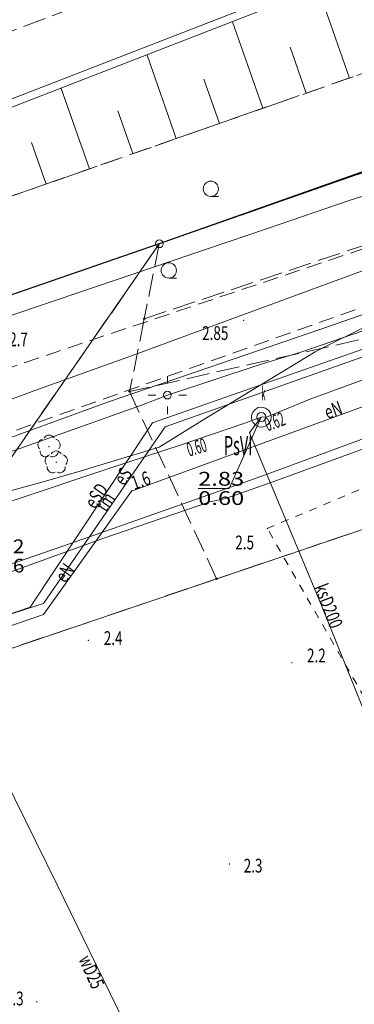
# Model space of a CAD drawing. Units: millimetres. Extents: x 5539032 to 5540127, y 6005757 to 6007034.
# Drawn here: x 5539483 to 5539505, y 6006725 to 6006789 of the extents above; entities that cross this region are included whole.
import ezdxf

# ---------------------------------------------------------------- set-up
doc = ezdxf.new("R2010")
doc.units = ezdxf.units.MM
for name, pattern in [('0.5_0.5', [1, 0.5, -0.5]), ('1.0_0.5', [1.5, 1, -0.5]), ('1.5_0.5', [2, 1.5, -0.5]), ('823-500', [1.75, 1.25, -0.5])]:
    doc.linetypes.add(name, pattern=pattern)
for name, color, linetype in [('202-Punkt graniczny stabilizowany trwale', 7, 'Continuous'), ('203-Pkt konturu klasyfikacyjnego użytku gruntowego', 7, 'Continuous'), ('209-Opis konturu klasyfikacyjnego', 7, 'Continuous'), ('217-Granica konturu klasyfikcyjnego', 7, 'Continuous'), ('218-Granica użytku po granicy działki', 7, 'Continuous'), ('219-Linia granicy', 7, 'Continuous'), ('403-Punkt określonej wysokości', 7, 'Continuous'), ('403-Punkt określonej wysokości-Atr2', 7, 'Continuous'), ('420-Krawędź jezdni', 7, 'Continuous'), ('423-Krawędź chodnika', 7, 'Continuous'), ('450-Ściana oporowa symb. osiowy', 7, 'Continuous'), ('506-Opis i rzędna włazu okrągłego-SK', 7, 'Continuous'), ('506-Opis i rzędna włazu okrągłego-SW', 7, 'Continuous'), ('506-Właz okrągły-SK', 7, 'Continuous'), ('510-Podpora jednosłupowa symb.-SEPOW', 7, 'Continuous'), ('515-Latarnia-SEPOW', 7, 'Continuous'), ('581-Atrybuty opisowe-SWPOD', 7, 'Continuous'), ('581-Oś przewodu-SWPOD', 7, 'Continuous'), ('582-Oś przewodu-SKPOD', 7, 'Continuous'), ('582-Oś przewodu-SKPOD-Atr1', 7, 'Continuous'), ('583-Oś przewodu-SGPOD', 7, 'Continuous'), ('585-Oś przewodu-SEPOD', 7, 'Continuous'), ('585-Oś przewodu-SEPOD-Atr1', 7, 'Continuous'), ('586-Oś przewodu-STPOD', 7, 'Continuous'), ('586-Oś przewodu-STPOD-Atr1', 7, 'Continuous'), ('592-Oś przewodu-SVPOD', 7, 'Continuous'), ('622-Punkt rzędnej przewodu-SKPOD', 7, 'Continuous'), ('625-Punkt rzędnej przewodu-SEPOD', 7, 'Continuous'), ('625-Punkt rzędnej przewodu-SEPOD-Atr2', 7, 'Continuous'), ('801-Punkt określonej wysokości', 7, 'Continuous'), ('801-Punkt określonej wysokości-Atr2', 7, 'Continuous'), ('820-Skarpa nieumocniona', 7, 'Continuous'), ('823-Szczyt skarpy nieumocninej', 7, 'Continuous'), ('902-Ogrodzenie trwałe symb.', 7, 'Continuous'), ('922-Drzewo liściaste', 7, 'Continuous'), ('941-Zakrzewienie symb. poj.', 7, 'Continuous'), ('Obrys włazu-SK', 7, 'Continuous')]:
    doc.layers.add(name, color=color, linetype=linetype)
doc.styles.get("Standard").update_dxf_attribs({"font": 'arial.ttf'})
doc.linetypes.add('450-500k', pattern='A,2.5,0,[7,ksztalty.shx,S=0.714,R=0,X=0,Y=0],2.5', length=5)
doc.linetypes.add('902-500', pattern='A,3.75,0,[1,ksztalty.shx,S=0.5,R=0,X=0,Y=0],3.75', length=7.5)

# ---------------------------------------------------------------- blocks, each defined once
blk = doc.blocks.new('PKTKONTURU')
at = {"color": 0}
blk.add_circle((0, 0), 0.045, dxfattribs=at)
blk = doc.blocks.new('202')
at = {"color": 0, "linetype": 'Continuous', "lineweight": 0}
blk.add_circle((0, 0), 0.25, dxfattribs=at)
blk = doc.blocks.new('801')
at = {"linetype": 'Continuous', "lineweight": 13}
h = blk.add_hatch(color=0, dxfattribs=at)
edge = h.paths.add_edge_path()
edge.add_arc((0, 0), 0.045, 0, 360)
blk = doc.blocks.new('922')
at = {"linetype": 'Continuous', "lineweight": 0}
h = blk.add_hatch(color=0, dxfattribs=at)
edge = h.paths.add_edge_path()
edge.add_arc((0, 0), 0.045, 0, 360)
at = {"color": 0, "linetype": 'Continuous', "lineweight": 0}
for centre, start, end in [((0, 0.375), 30.147, 149.853), ((-0.357, 0.116), 102.147, 221.853), ((0.357, 0.116), 318.147, 77.853), ((-0.22, -0.303), 174.147, 293.853), ((0.22, -0.303), 246.147, 5.853)]:
    blk.add_arc(centre, 0.375, start, end, dxfattribs=at)
blk = doc.blocks.new('621')
at = {"linetype": 'Continuous', "lineweight": 0}
h = blk.add_hatch(color=0, dxfattribs=at)
edge = h.paths.add_edge_path()
edge.add_arc((0, 0), 0.05, 0, 360)
blk = doc.blocks.new('510')
at = {"color": 0, "linetype": 'Continuous', "lineweight": 0}
blk.add_circle((0, 0), 0.25, dxfattribs=at)
blk = doc.blocks.new('515')
at = {"color": 0, "linetype": 'Continuous', "lineweight": 13}
for p, q in [((0, 0.75), (0, 1.25)), ((-1.25, 0), (-0.75, 0)), ((0.75, 0), (1.25, 0)), ((0, -1.25), (0, -0.75))]:
    blk.add_line(p, q, dxfattribs=at)
blk = doc.blocks.new('941P')
at = {"color": 0, "linetype": 'Continuous', "lineweight": 0}
blk.add_line((0, -0.5), (0.5, -0.5), dxfattribs=at)
blk.add_circle((0, 0), 0.5, dxfattribs=at)
blk = doc.blocks.new('506')
at = {"color": 0, "linetype": 'Continuous', "lineweight": 13}
blk.add_circle((0, 0), 0.3, dxfattribs=at)

msp = doc.modelspace()

# ---------------------------------------------------------------- linework, layer by layer
at = {"layer": '217-Granica konturu klasyfikcyjnego', "color": 3, "linetype": '1.5_0.5', "lineweight": 18, "flags": 128}
for points in [[(5539731.46, 6006858.06), (5539492.36, 6006774.58)], [(5539597.58, 6006817.75), (5539463.43, 6006770.98)], [(5539491.37, 6006769.68), (5539536.36, 6006784.7)], [(5539492.36, 6006774.58), (5539414.39, 6006747.71)], [(5539492.36, 6006774.58), (5539471.37, 6006744.35)], [(5539492.36, 6006774.58), (5539491.37, 6006769.68)], [(5539526.84, 6006773.14), (5539490.42, 6006764.93)], [(5539491.37, 6006769.68), (5539490.42, 6006764.93)], [(5539490.42, 6006764.93), (5539496.11, 6006752.71)], [(5539516.16, 6006759.49), (5539496.11, 6006752.71)], [(5539496.11, 6006752.71), (5539471.37, 6006744.35)]]:
    msp.add_lwpolyline(points, dxfattribs=at)
at = {"layer": '218-Granica użytku po granicy działki', "color": 30, "linetype": '0.5_0.5', "lineweight": 18, "flags": 128}
for points in [[(5539499.42, 6006755.99), (5539524.41, 6006766.52)], [(5539519.25, 6006721.56), (5539499.42, 6006755.99)]]:
    msp.add_lwpolyline(points, dxfattribs=at)
at = {"layer": '219-Linia granicy', "color": 7, "linetype": 'Continuous', "lineweight": 18, "flags": 128}
for points in [[(5539731.46, 6006858.06), (5539492.36, 6006774.58)], [(5539575.52, 6006779.55), (5539471.37, 6006744.35)], [(5539492.36, 6006774.58), (5539414.39, 6006747.71)], [(5539471.37, 6006744.35), (5539492.36, 6006774.58)]]:
    msp.add_lwpolyline(points, dxfattribs=at)
at = {"layer": '420-Krawędź jezdni', "color": 7, "linetype": '1.0_0.5', "lineweight": 18, "flags": 128}
for points in [[(5539402.18, 6006739.39), (5539408.87, 6006741.8), (5539409.36, 6006740.66), (5539417.31, 6006743.23), (5539440.03, 6006751.44), (5539483.16, 6006766.69), (5539538.71, 6006785.34), (5539549.71, 6006788.93), (5539557.08, 6006792.03), (5539616.38, 6006813.37), (5539637.63, 6006821.13), (5539661.42, 6006828.59), (5539680.96, 6006836.01), (5539693.21, 6006840.33), (5539708.05, 6006845.84), (5539727.33, 6006852.38), (5539731.08, 6006852.49), (5539733.54, 6006852.92), (5539734.78, 6006853.66), (5539735.75, 6006854.85), (5539735.84, 6006855.41)], [(5539569.07, 6006782.9), (5539564.26, 6006785.31), (5539561.34, 6006786.46), (5539559.56, 6006786.87), (5539556.95, 6006786.96), (5539553.62, 6006786.7), (5539551.13, 6006786.33), (5539549.04, 6006785.77), (5539513.11, 6006773.08), (5539484.53, 6006762.96), (5539448.61, 6006750.14), (5539441.63, 6006747.72), (5539435.52, 6006745.44), (5539418.57, 6006739.12)]]:
    msp.add_lwpolyline(points, dxfattribs=at)
at = {"layer": '423-Krawędź chodnika', "color": 7, "linetype": '1.5_0.5', "lineweight": 18, "flags": 128}
msp.add_lwpolyline([(5539358.69, 6006735.5), (5539395.12, 6006748.91), (5539414.73, 6006756.18), (5539455.56, 6006778.32), (5539493.04, 6006792.35), (5539514.97, 6006800.5), (5539551.89, 6006814.56), (5539566.85, 6006820.48), (5539601.88, 6006834.53), (5539645.58, 6006849.14), (5539678.92, 6006859.95), (5539729.9, 6006872.58), (5539730.8, 6006871.64)], dxfattribs=at)
at = {"layer": '450-Ściana oporowa symb. osiowy', "color": 0, "linetype": '450-500k', "lineweight": 18}
msp.add_line((5539456.71, 6006773.976), (5539509.349, 6006794.363), dxfattribs=at)
at = {"layer": '450-Ściana oporowa symb. osiowy', "color": 0, "lineweight": 18}
msp.add_line((5539456.93, 6006773.524), (5539509.531, 6006793.897), dxfattribs=at)
at = {"layer": '506-Opis i rzędna włazu okrągłego-SK', "color": 0, "linetype": 'Continuous', "lineweight": 18, "flags": 128}
msp.add_lwpolyline([(5539499.03, 6006763.27), (5539496.94, 6006758.61), (5539494.903, 6006758.61)], dxfattribs=at)
at = {"layer": '581-Oś przewodu-SWPOD', "color": 5, "linetype": 'Continuous', "lineweight": 18, "flags": 128}
for points in [[(5539478.71, 6006746.84), (5539485.67, 6006732.74)], [(5539485.67, 6006732.74), (5539488.72, 6006726.53)], [(5539488.72, 6006726.53), (5539490.05, 6006723.81)]]:
    msp.add_lwpolyline(points, dxfattribs=at)
at = {"layer": '582-Oś przewodu-SKPOD', "color": 32, "linetype": 'Continuous', "lineweight": 18, "flags": 128}
for points in [[(5539507.46, 6006766.36), (5539502.17, 6006764.41)], [(5539502.17, 6006764.41), (5539499.42, 6006763.29)], [(5539499.03, 6006763.27), (5539497.82, 6006762.83)], [(5539508.54, 6006738.06), (5539507.96, 6006738.6), (5539502.93, 6006751.07), (5539498.25, 6006762.25), (5539499.03, 6006763.27)], [(5539499.42, 6006763.29), (5539499.03, 6006763.27)], [(5539497.82, 6006762.83), (5539493.79, 6006761.45)], [(5539493.79, 6006761.45), (5539489.06, 6006759.92)], [(5539489.06, 6006759.92), (5539476.99, 6006755.89)]]:
    msp.add_lwpolyline(points, dxfattribs=at)
at = {"layer": '583-Oś przewodu-SGPOD', "color": 52, "linetype": 'Continuous', "lineweight": 18, "flags": 128}
for points in [[(5539515.09, 6006765.3), (5539498.99, 6006759.39)], [(5539498.99, 6006759.39), (5539486.55, 6006755.02)], [(5539486.55, 6006755.02), (5539477.76, 6006751.99)]]:
    msp.add_lwpolyline(points, dxfattribs=at)
at = {"layer": '585-Oś przewodu-SEPOD', "color": 1, "linetype": 'Continuous', "lineweight": 18, "flags": 128}
for points in [[(5539470.9, 6006746.63), (5539484.78, 6006751.1), (5539492.75, 6006762.63), (5539532.58, 6006776.72), (5539568.04, 6006789.16), (5539570.08, 6006787.65), (5539571.98, 6006786.35), (5539606.5, 6006799.32), (5539669.25, 6006822.1), (5539681.38, 6006796.48), (5539682.26, 6006789.89), (5539682.79, 6006771.05), (5539684.35, 6006752.93), (5539695.16, 6006750.63)], [(5539611.56, 6006702.85), (5539612.88, 6006703.91), (5539612.78, 6006754.18), (5539593.06, 6006770.75), (5539571.98, 6006786.35), (5539570.08, 6006787.65), (5539541.28, 6006776.94), (5539490.54, 6006758.44), (5539484.78, 6006750.38), (5539471.2, 6006745.71), (5539472.95, 6006739.98), (5539471.78, 6006739.61), (5539471.76, 6006740.29)], [(5539542.3, 6006780.26), (5539521.07, 6006773.05), (5539516.51, 6006771.49), (5539491.92, 6006762.9), (5539483.91, 6006750.86), (5539454.82, 6006740.92), (5539455.18, 6006733.88), (5539455.17, 6006731.13)], [(5539504.85, 6006777.42), (5539509.21, 6006778.79)], [(5539499.37, 6006775.56), (5539504.85, 6006777.42)], [(5539476.98, 6006767.98), (5539499.37, 6006775.56)], [(5539508.73, 6006773.94), (5539490.31, 6006767.18)], [(5539505.74, 6006768.92), (5539501.61, 6006767.51)], [(5539501.61, 6006767.51), (5539498.95, 6006766.71)], [(5539490.31, 6006767.18), (5539484.22, 6006765.01)], [(5539498.95, 6006766.71), (5539492.89, 6006764.7)], [(5539484.22, 6006765.01), (5539470.2, 6006759.79)], [(5539492.89, 6006764.7), (5539491.19, 6006764.05)], [(5539491.19, 6006764.05), (5539482.57, 6006760.97)]]:
    msp.add_lwpolyline(points, dxfattribs=at)
at = {"layer": '586-Oś przewodu-STPOD', "color": 30, "linetype": 'Continuous', "lineweight": 18, "flags": 128}
for points in [[(5539695.16, 6006750.63), (5539684.35, 6006752.93), (5539682.79, 6006771.05), (5539682.26, 6006789.89), (5539681.38, 6006796.48), (5539669.25, 6006822.1), (5539606.5, 6006799.32), (5539571.98, 6006786.35), (5539570.08, 6006787.65), (5539568.04, 6006789.16), (5539532.58, 6006776.72), (5539492.75, 6006762.63), (5539484.78, 6006751.1), (5539470.9, 6006746.63), (5539470.17, 6006745.26), (5539471.04, 6006743.11)], [(5539507.63, 6006770.06), (5539503.32, 6006767.91)], [(5539502.55, 6006767.52), (5539495.45, 6006763.21)], [(5539503.32, 6006767.91), (5539502.55, 6006767.52)], [(5539495.45, 6006763.21), (5539492.35, 6006761.3)], [(5539499.61, 6006758.97), (5539510.98, 6006763.12)], [(5539492.35, 6006761.3), (5539487.24, 6006759.76)], [(5539487.24, 6006759.76), (5539484.92, 6006759.08)], [(5539484.92, 6006759.08), (5539477.59, 6006757.08)], [(5539496.68, 6006757.95), (5539499.61, 6006758.97)], [(5539495.67, 6006757.74), (5539496.68, 6006757.95)], [(5539488.61, 6006755.32), (5539495.67, 6006757.74)], [(5539478.65, 6006751.73), (5539488.61, 6006755.32)]]:
    msp.add_lwpolyline(points, dxfattribs=at)
at = {"layer": '592-Oś przewodu-SVPOD', "color": 7, "linetype": 'Continuous', "lineweight": 18, "flags": 128}
msp.add_lwpolyline([(5539735.69, 6006850.08), (5539722.17, 6006845.81), (5539699.23, 6006837.74), (5539673.9, 6006829.04), (5539657.49, 6006823.5), (5539650.17, 6006820.83), (5539646.83, 6006819.6), (5539619.11, 6006809.61), (5539592.13, 6006800.2), (5539569.13, 6006791.99), (5539548.56, 6006784.48), (5539520.82, 6006775.23), (5539502.92, 6006769), (5539489.04, 6006764.26), (5539472.05, 6006758.09)], dxfattribs=at)
at = {"layer": '820-Skarpa nieumocniona', "color": 7, "linetype": 'Continuous', "lineweight": 13}
for p, q in [((5539504.8, 6006785.4), (5539502.75, 6006791.25)), ((5539499.13, 6006783.43), (5539497.14, 6006789.07)), ((5539501.96, 6006784.42), (5539500.92, 6006787.41)), ((5539493.46, 6006781.45), (5539491.57, 6006786.9)), ((5539496.3, 6006782.44), (5539495.28, 6006785.34)), ((5539487.8, 6006779.48), (5539485.94, 6006784.73)), ((5539490.63, 6006780.47), (5539489.65, 6006783.27)), ((5539484.96, 6006778.48), (5539484.01, 6006781.2))]:
    msp.add_line(p, q, dxfattribs=at)
at = {"layer": '823-Szczyt skarpy nieumocninej', "color": 7, "linetype": '823-500', "lineweight": 13, "flags": 128}
msp.add_lwpolyline([(5539730.48, 6006871.22), (5539659.05, 6006842.51), (5539597.58, 6006817.75), (5539463.43, 6006770.98), (5539416.95, 6006749.63)], dxfattribs=at)
at = {"layer": '902-Ogrodzenie trwałe symb.', "color": 7, "linetype": '902-500', "lineweight": 25, "flags": 128}
msp.add_lwpolyline([(5539548.93, 6006800.56), (5539550.65, 6006795.18), (5539492.36, 6006774.58), (5539445.15, 6006758.31), (5539441.99, 6006764.33)], dxfattribs=at)
at = {"layer": 'Obrys włazu-SK', "color": 7, "linetype": 'Continuous', "lineweight": 18, "flags": 128}
msp.add_lwpolyline([(5539499.68, 6006763.28), (5539499.63, 6006763.52), (5539499.5, 6006763.72), (5539499.3, 6006763.85), (5539499.07, 6006763.92), (5539498.83, 6006763.89), (5539498.63, 6006763.77), (5539498.47, 6006763.59), (5539498.39, 6006763.37), (5539498.39, 6006763.13), (5539498.49, 6006762.91), (5539498.65, 6006762.74), (5539498.87, 6006762.64), (5539499.11, 6006762.62), (5539499.34, 6006762.69), (5539499.52, 6006762.84), (5539499.65, 6006763.05)], close=True, dxfattribs=at)

# ---------------------------------------------------------------- block references
at = {"layer": '202-Punkt graniczny stabilizowany trwale', "color": 7, "linetype": 'Continuous', "lineweight": 18}
msp.add_blockref('202', (5539492.36, 6006774.58), dxfattribs=at)
at = {"layer": '203-Pkt konturu klasyfikacyjnego użytku gruntowego', "color": 3, "linetype": 'Continuous', "lineweight": 18}
for p in [(5539491.37, 6006769.68), (5539490.42, 6006764.93), (5539496.11, 6006752.71)]:
    msp.add_blockref('PKTKONTURU', p, dxfattribs=at)
at = {"layer": '403-Punkt określonej wysokości', "color": 7, "linetype": 'Continuous', "lineweight": 18}
msp.add_blockref('801', (5539497.88, 6006769.59), dxfattribs=at)
at = {"layer": '506-Właz okrągły-SK', "color": 7, "linetype": 'Continuous', "lineweight": 18}
msp.add_blockref('506', (5539499.03, 6006763.27), dxfattribs=at)
at = {"layer": '510-Podpora jednosłupowa symb.-SEPOW', "color": 7, "linetype": 'Continuous', "lineweight": 18}
msp.add_blockref('510', (5539492.89, 6006764.7), dxfattribs=at)
at = {"layer": '515-Latarnia-SEPOW', "color": 7, "linetype": 'Continuous', "lineweight": 18}
msp.add_blockref('515', (5539492.89, 6006764.7), dxfattribs=at)
at = {"layer": '625-Punkt rzędnej przewodu-SEPOD', "color": 1, "linetype": 'Continuous', "lineweight": 18}
msp.add_blockref('621', (5539490.54, 6006758.44), dxfattribs=at)
at = {"layer": '801-Punkt określonej wysokości', "color": 32, "linetype": 'Continuous', "lineweight": 18}
for p in [(5539499.42, 6006755.99), (5539487.72, 6006748.69), (5539501.03, 6006747.23), (5539496.95, 6006734.09), (5539484.35, 6006725.09)]:
    msp.add_blockref('801', p, dxfattribs=at)
at = {"layer": '922-Drzewo liściaste', "color": 7, "linetype": 'Continuous', "lineweight": 18}
for p in [(5539485.15, 6006761.34), (5539485.62, 6006760.31)]:
    msp.add_blockref('922', p, dxfattribs=at)
at = {"layer": '941-Zakrzewienie symb. poj.', "color": 7, "linetype": 'Continuous', "lineweight": 18}
for p in [(5539495.73, 6006778.17), (5539492.98, 6006772.84)]:
    msp.add_blockref('941P', p, dxfattribs=at)

# ---------------------------------------------------------------- texts
at = {"layer": '209-Opis konturu klasyfikacyjnego', "color": 3, "linetype": 'Continuous', "lineweight": 25, "oblique": 15, "width": 0.554}
msp.add_text('PsVI', height=1.25, dxfattribs=at).set_placement((5539496.59, 6006760.78))
at = {"layer": '403-Punkt określonej wysokości-Atr2', "color": 7, "oblique": 15, "width": 0.72}
msp.add_text('2.85', height=0.9, dxfattribs=at).set_placement((5539495.16, 6006768.3))
at = {"layer": '506-Opis i rzędna włazu okrągłego-SK', "color": 7, "linetype": 'Continuous', "lineweight": 18, "oblique": 15}
for s, width, p in [('k', 0.408, (5539499.03, 6006764.36)), ('2.83', 1.262, (5539494.903, 6006758.79)), ('0.60', 1.262, (5539494.903, 6006757.53))]:
    msp.add_text(s, height=0.9, dxfattribs=dict(at, width=width)).set_placement(p)
at = {"layer": '506-Opis i rzędna włazu okrągłego-SW', "color": 7, "linetype": 'Continuous', "lineweight": 18, "oblique": 15, "width": 1.106}
for s, p in [('2.52', (5539480.9, 6006754.38)), ('1.16', (5539480.9, 6006753.12))]:
    msp.add_text(s, height=0.9, dxfattribs=at).set_placement(p)
at = {"layer": '581-Atrybuty opisowe-SWPOD', "color": 5, "linetype": 'Continuous', "lineweight": 18, "oblique": 15, "width": 0.696}
msp.add_text('wD25', height=0.9, rotation=294.42, dxfattribs=at).set_placement((5539487.06, 6006727.87))
at = {"layer": '582-Oś przewodu-SKPOD-Atr1', "color": 32, "oblique": 15, "width": 0.72}
msp.add_text('ksD200', height=0.9, rotation=-68.918, dxfattribs=at).set_placement((5539502.48, 6006752.17))
at = {"layer": '585-Oś przewodu-SEPOD-Atr1', "color": 1, "oblique": 15, "width": 0.72}
for s, rotation, p in [('eN', 20.032, (5539503.36, 6006763.12)), ('eS', 55.346, (5539490.06, 6006758.73)), ('eSD', 54.771, (5539488.14, 6006757.21)), ('eN', 54.449, (5539486.21, 6006752.38))]:
    msp.add_text(s, height=0.9, rotation=rotation, dxfattribs=at).set_placement(p)
at = {"layer": '586-Oś przewodu-STPOD-Atr1', "color": 30, "oblique": 15, "width": 0.72}
msp.add_text('tm', height=0.9, rotation=55.346, dxfattribs=at).set_placement((5539488.87, 6006757.01))
at = {"layer": '622-Punkt rzędnej przewodu-SKPOD', "color": 32, "linetype": 'Continuous', "lineweight": 18, "oblique": 15}
for s, rotation, width, p in [('0.62', 20.56, 0.549, (5539499.45, 6006762.32)), ('0.60', 17.12, 0.539, (5539494.32, 6006760.68))]:
    msp.add_text(s, height=0.9, rotation=rotation, dxfattribs=dict(at, width=width)).set_placement(p)
at = {"layer": '625-Punkt rzędnej przewodu-SEPOD-Atr2', "color": 1, "oblique": 15, "width": 0.72}
msp.add_text('1.6', height=0.9, rotation=20.032, dxfattribs=at).set_placement((5539490.72, 6006758.5))
at = {"layer": '801-Punkt określonej wysokości-Atr2', "color": 32, "oblique": 15, "width": 0.72}
for s, p in [('2.7', (5539482.54, 6006767.89)), ('2.5', (5539497.33, 6006754.63)), ('2.4', (5539488.73, 6006748.39)), ('2.2', (5539502.02, 6006747.25)), ('2.3', (5539497.88, 6006733.53)), ('2.3', (5539482.26, 6006724.86))]:
    msp.add_text(s, height=0.9, dxfattribs=at).set_placement(p)

doc.saveas('drawing.dxf')
